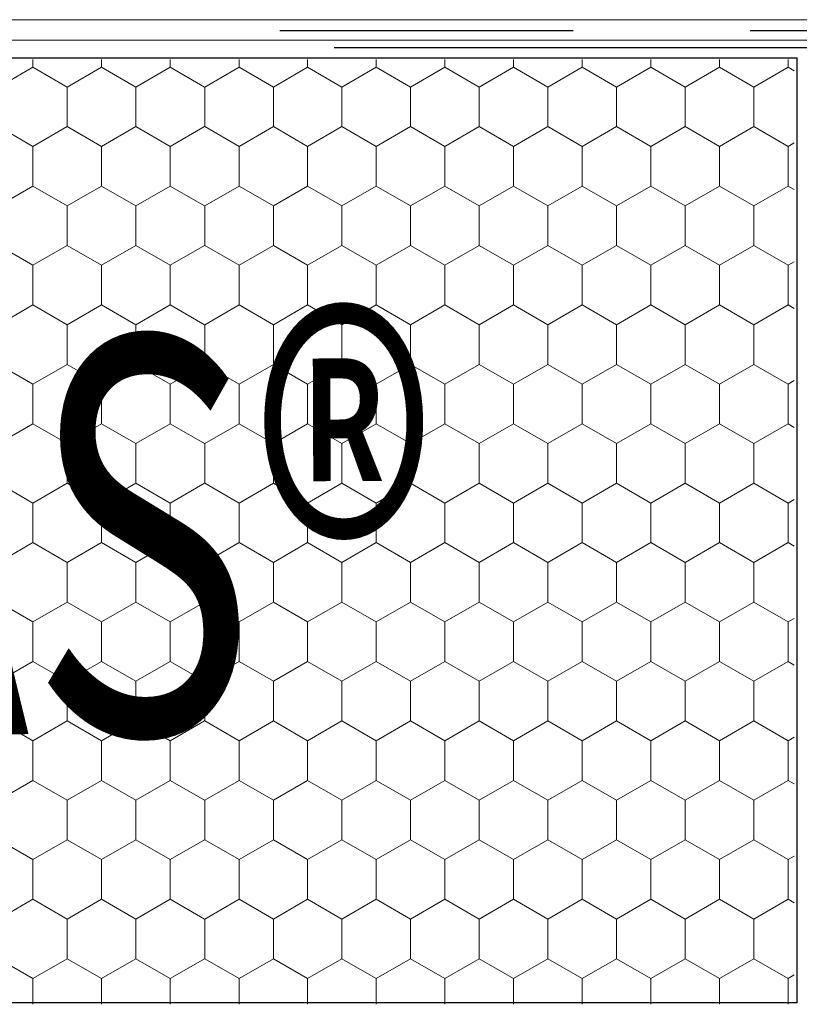
# Model space of a CAD drawing. Units: millimetres. Extents: x -1168 to 2996998, y -6953 to 1591.
# Drawn here: x 2993341 to 2993472, y -6232 to -6067 of the extents above; entities that cross this region are included whole.
import ezdxf

# ---------------------------------------------------------------- set-up
doc = ezdxf.new("R2010")
doc.units = ezdxf.units.MM
doc.header["$MEASUREMENT"] = 0
for name, color, linetype, lineweight in [('02 Foamglas_Stylo_No__26', 1, 'Continuous', 25), ('02 Foamglas_Stylo_No__6', 1, 'Continuous', 0), ('05 Abdichtungen _ Trennlagen_Stylo_No__1', 7, 'Continuous', 0), ('05 Abdichtungen _ Trennlagen_Stylo_No__21', 7, 'Continuous', 25), ('08 Logo_Stylo_No__2', 1, 'Continuous', 0)]:
    doc.layers.add(name, color=color, linetype=linetype, lineweight=lineweight)
doc.styles.add('STYLE_GENERE_1', font='HATTEN.TTF')

# ---------------------------------------------------------------- blocks, each defined once
blk = doc.blocks.new('086064f4-6af2-4010-9a4c-8571be2380af')
at = {"layer": '05 Abdichtungen _ Trennlagen_Stylo_No__1', "color": 7, "linetype": 'Continuous', "lineweight": 0}
for p, q in [((2993503.81, -1224.98), (2993191.84, -1224.98)), ((2993814.09, -1224.98), (2993502.12, -1224.98)), ((2993503.68, -1228.63), (2993191.71, -1228.63)), ((2993813.97, -1228.63), (2993502, -1228.63))]:
    blk.add_line(p, q, dxfattribs=at)
at = {"layer": '05 Abdichtungen _ Trennlagen_Stylo_No__21', "color": 7, "linetype": 'Continuous', "lineweight": 25}
for p, q in [((2993549.81, -1226.97), (2993503.35, -1226.97)), ((2993624.33, -1226.97), (2993577.87, -1226.97))]:
    blk.add_line(p, q, dxfattribs=at)
blk = doc.blocks.new('*X2')
at = {"layer": '02 Foamglas_Stylo_No__6', "color": 1, "linetype": 'Continuous', "lineweight": 0}
for p, q in [((-307.59, 325), (-307.59, 325.97)), ((-298.93, 325), (-298.93, 325.97)), ((-290.27, 325), (-290.27, 325.97)), ((-281.57, 325), (-281.57, 325.97)), ((-272.91, 325), (-272.91, 325.97)), ((-264.25, 325), (-264.25, 325.97)), ((-255.59, 325), (-255.59, 325.97)), ((-246.93, 325), (-246.93, 325.97)), ((-238.27, 325), (-238.27, 325.97)), ((-229.61, 325), (-229.61, 325.97)), ((-220.95, 325), (-220.95, 325.97)), ((-212.29, 325), (-212.29, 325.97)), ((-311.92, 322.5), (-307.59, 325)), ((-303.26, 322.5), (-307.59, 325)), ((-303.26, 322.5), (-298.93, 325)), ((-294.6, 322.5), (-298.93, 325)), ((-294.6, 322.5), (-290.27, 325)), ((-285.94, 322.5), (-290.27, 325)), ((-285.9, 322.5), (-281.57, 325)), ((-277.24, 322.5), (-281.57, 325)), ((-277.24, 322.5), (-272.91, 325)), ((-268.58, 322.5), (-272.91, 325)), ((-268.58, 322.5), (-264.25, 325)), ((-259.92, 322.5), (-264.25, 325)), ((-259.92, 322.5), (-255.59, 325)), ((-251.26, 322.5), (-255.59, 325)), ((-251.26, 322.5), (-246.93, 325)), ((-242.6, 322.5), (-246.93, 325)), ((-242.6, 322.5), (-238.27, 325)), ((-233.94, 322.5), (-238.27, 325)), ((-233.94, 322.5), (-229.61, 325)), ((-225.28, 322.5), (-229.61, 325)), ((-225.28, 322.5), (-220.95, 325)), ((-216.62, 322.5), (-220.95, 325)), ((-216.62, 322.5), (-212.29, 325)), ((-211.52, 324.55), (-212.29, 325)), ((-303.26, 317.5), (-303.26, 322.5)), ((-294.6, 317.5), (-294.6, 322.5)), ((-285.9, 317.5), (-285.9, 322.5)), ((-277.24, 317.5), (-277.24, 322.5)), ((-268.58, 317.5), (-268.58, 322.5)), ((-259.92, 317.5), (-259.92, 322.5)), ((-251.26, 317.5), (-251.26, 322.5)), ((-242.6, 317.5), (-242.6, 322.5)), ((-233.94, 317.5), (-233.94, 322.5)), ((-225.28, 317.5), (-225.28, 322.5)), ((-216.62, 317.5), (-216.62, 322.5)), ((-307.59, 315), (-311.92, 317.5)), ((-307.59, 315), (-303.26, 317.5)), ((-298.93, 315), (-303.26, 317.5)), ((-298.93, 315), (-294.6, 317.5)), ((-290.27, 315), (-294.6, 317.5)), ((-290.27, 315), (-285.94, 317.5)), ((-285.9, 317.5), (-281.57, 315)), ((-281.57, 315), (-277.24, 317.5)), ((-272.91, 315), (-277.24, 317.5)), ((-272.91, 315), (-268.58, 317.5)), ((-264.25, 315), (-268.58, 317.5)), ((-264.25, 315), (-259.92, 317.5)), ((-255.59, 315), (-259.92, 317.5)), ((-255.59, 315), (-251.26, 317.5)), ((-246.93, 315), (-251.26, 317.5)), ((-246.93, 315), (-242.6, 317.5)), ((-238.27, 315), (-242.6, 317.5)), ((-238.27, 315), (-233.94, 317.5)), ((-229.61, 315), (-233.94, 317.5)), ((-229.61, 315), (-225.28, 317.5)), ((-220.95, 315), (-225.28, 317.5)), ((-220.95, 315), (-216.62, 317.5)), ((-212.29, 315), (-216.62, 317.5)), ((-307.59, 310), (-307.59, 315)), ((-298.93, 310), (-298.93, 315)), ((-290.27, 310), (-290.27, 315)), ((-281.57, 310), (-281.57, 315)), ((-272.91, 310), (-272.91, 315)), ((-264.25, 310), (-264.25, 315)), ((-255.59, 310), (-255.59, 315)), ((-246.93, 310), (-246.93, 315)), ((-238.27, 310), (-238.27, 315)), ((-229.61, 310), (-229.61, 315)), ((-220.95, 310), (-220.95, 315)), ((-212.29, 315), (-211.52, 315.45)), ((-212.29, 310), (-212.29, 315)), ((-311.92, 307.5), (-307.59, 310)), ((-303.26, 307.5), (-307.59, 310)), ((-303.26, 307.5), (-298.93, 310)), ((-294.6, 307.5), (-298.93, 310)), ((-294.6, 307.5), (-290.27, 310)), ((-285.94, 307.5), (-290.27, 310)), ((-285.9, 307.5), (-281.57, 310)), ((-277.24, 307.5), (-281.57, 310)), ((-277.24, 307.5), (-272.91, 310)), ((-268.58, 307.5), (-272.91, 310)), ((-268.58, 307.5), (-264.25, 310)), ((-259.92, 307.5), (-264.25, 310)), ((-259.92, 307.5), (-255.59, 310)), ((-251.26, 307.5), (-255.59, 310)), ((-251.26, 307.5), (-246.93, 310)), ((-242.6, 307.5), (-246.93, 310)), ((-242.6, 307.5), (-238.27, 310)), ((-233.94, 307.5), (-238.27, 310)), ((-233.94, 307.5), (-229.61, 310)), ((-225.28, 307.5), (-229.61, 310)), ((-225.28, 307.5), (-220.95, 310)), ((-216.62, 307.5), (-220.95, 310)), ((-216.62, 307.5), (-212.29, 310)), ((-211.52, 309.55), (-212.29, 310)), ((-303.26, 302.5), (-303.26, 307.5)), ((-294.6, 302.5), (-294.6, 307.5)), ((-285.9, 302.5), (-285.9, 307.5)), ((-277.24, 302.5), (-277.24, 307.5)), ((-268.58, 302.5), (-268.58, 307.5)), ((-259.92, 302.5), (-259.92, 307.5)), ((-251.26, 302.5), (-251.26, 307.5)), ((-242.6, 302.5), (-242.6, 307.5)), ((-233.94, 302.5), (-233.94, 307.5)), ((-225.28, 302.5), (-225.28, 307.5)), ((-216.62, 302.5), (-216.62, 307.5)), ((-307.59, 300), (-311.92, 302.5)), ((-307.59, 300), (-303.26, 302.5)), ((-298.93, 300), (-303.26, 302.5)), ((-298.93, 300), (-294.6, 302.5)), ((-290.27, 300), (-294.6, 302.5)), ((-290.27, 300), (-285.94, 302.5)), ((-285.9, 302.5), (-281.57, 300)), ((-281.57, 300), (-277.24, 302.5)), ((-272.91, 300), (-277.24, 302.5)), ((-272.91, 300), (-268.58, 302.5)), ((-264.25, 300), (-268.58, 302.5)), ((-264.25, 300), (-259.92, 302.5)), ((-255.59, 300), (-259.92, 302.5)), ((-255.59, 300), (-251.26, 302.5)), ((-246.93, 300), (-251.26, 302.5)), ((-246.93, 300), (-242.6, 302.5)), ((-238.27, 300), (-242.6, 302.5)), ((-238.27, 300), (-233.94, 302.5)), ((-229.61, 300), (-233.94, 302.5)), ((-229.61, 300), (-225.28, 302.5)), ((-220.95, 300), (-225.28, 302.5)), ((-220.95, 300), (-216.62, 302.5)), ((-212.29, 300), (-216.62, 302.5)), ((-307.59, 295), (-307.59, 300)), ((-298.93, 295), (-298.93, 300)), ((-290.27, 295), (-290.27, 300)), ((-281.57, 295), (-281.57, 300)), ((-272.91, 295), (-272.91, 300)), ((-264.25, 295), (-264.25, 300)), ((-255.59, 295), (-255.59, 300)), ((-246.93, 295), (-246.93, 300)), ((-238.27, 295), (-238.27, 300)), ((-229.61, 295), (-229.61, 300)), ((-220.95, 295), (-220.95, 300)), ((-212.29, 300), (-211.52, 300.45)), ((-212.29, 295), (-212.29, 300)), ((-311.92, 292.5), (-307.59, 295)), ((-303.26, 292.5), (-307.59, 295)), ((-303.26, 292.5), (-298.93, 295)), ((-294.6, 292.5), (-298.93, 295)), ((-294.6, 292.5), (-290.27, 295)), ((-285.94, 292.5), (-290.27, 295)), ((-285.9, 292.5), (-281.57, 295)), ((-277.24, 292.5), (-281.57, 295)), ((-277.24, 292.5), (-272.91, 295)), ((-268.58, 292.5), (-272.91, 295)), ((-268.58, 292.5), (-264.25, 295)), ((-259.92, 292.5), (-264.25, 295)), ((-259.92, 292.5), (-255.59, 295)), ((-251.26, 292.5), (-255.59, 295)), ((-251.26, 292.5), (-246.93, 295)), ((-242.6, 292.5), (-246.93, 295)), ((-242.6, 292.5), (-238.27, 295)), ((-233.94, 292.5), (-238.27, 295)), ((-233.94, 292.5), (-229.61, 295)), ((-225.28, 292.5), (-229.61, 295)), ((-225.28, 292.5), (-220.95, 295)), ((-216.62, 292.5), (-220.95, 295)), ((-216.62, 292.5), (-212.29, 295)), ((-211.52, 294.55), (-212.29, 295)), ((-303.26, 287.5), (-303.26, 292.5)), ((-294.6, 287.5), (-294.6, 292.5)), ((-285.9, 287.5), (-285.9, 292.5)), ((-277.24, 287.5), (-277.24, 292.5)), ((-268.58, 287.5), (-268.58, 292.5)), ((-259.92, 287.5), (-259.92, 292.5)), ((-251.26, 287.5), (-251.26, 292.5)), ((-242.6, 287.5), (-242.6, 292.5)), ((-233.94, 287.5), (-233.94, 292.5)), ((-225.28, 287.5), (-225.28, 292.5)), ((-216.62, 287.5), (-216.62, 292.5)), ((-307.59, 285), (-311.92, 287.5)), ((-307.59, 285), (-303.26, 287.5)), ((-298.93, 285), (-303.26, 287.5)), ((-298.93, 285), (-294.6, 287.5)), ((-290.27, 285), (-294.6, 287.5)), ((-290.27, 285), (-285.94, 287.5)), ((-285.9, 287.5), (-281.57, 285)), ((-281.57, 285), (-277.24, 287.5)), ((-272.91, 285), (-277.24, 287.5)), ((-272.91, 285), (-268.58, 287.5)), ((-264.25, 285), (-268.58, 287.5)), ((-264.25, 285), (-259.92, 287.5)), ((-255.59, 285), (-259.92, 287.5)), ((-255.59, 285), (-251.26, 287.5)), ((-246.93, 285), (-251.26, 287.5)), ((-246.93, 285), (-242.6, 287.5)), ((-238.27, 285), (-242.6, 287.5)), ((-238.27, 285), (-233.94, 287.5)), ((-229.61, 285), (-233.94, 287.5)), ((-229.61, 285), (-225.28, 287.5)), ((-220.95, 285), (-225.28, 287.5)), ((-220.95, 285), (-216.62, 287.5)), ((-212.29, 285), (-216.62, 287.5)), ((-307.59, 280), (-307.59, 285)), ((-298.93, 280), (-298.93, 285)), ((-290.27, 280), (-290.27, 285)), ((-281.57, 280), (-281.57, 285)), ((-272.91, 280), (-272.91, 285)), ((-264.25, 280), (-264.25, 285)), ((-255.59, 280), (-255.59, 285)), ((-246.93, 280), (-246.93, 285)), ((-238.27, 280), (-238.27, 285)), ((-229.61, 280), (-229.61, 285)), ((-220.95, 280), (-220.95, 285)), ((-212.29, 285), (-211.52, 285.45)), ((-212.29, 280), (-212.29, 285)), ((-311.92, 277.5), (-307.59, 280)), ((-303.26, 277.5), (-307.59, 280)), ((-303.26, 277.5), (-298.93, 280)), ((-294.6, 277.5), (-298.93, 280)), ((-294.6, 277.5), (-290.27, 280)), ((-285.94, 277.5), (-290.27, 280)), ((-285.9, 277.5), (-281.57, 280)), ((-277.24, 277.5), (-281.57, 280)), ((-277.24, 277.5), (-272.91, 280)), ((-268.58, 277.5), (-272.91, 280)), ((-268.58, 277.5), (-264.25, 280)), ((-259.92, 277.5), (-264.25, 280)), ((-259.92, 277.5), (-255.59, 280)), ((-251.26, 277.5), (-255.59, 280)), ((-251.26, 277.5), (-246.93, 280)), ((-242.6, 277.5), (-246.93, 280)), ((-242.6, 277.5), (-238.27, 280)), ((-233.94, 277.5), (-238.27, 280)), ((-233.94, 277.5), (-229.61, 280)), ((-225.28, 277.5), (-229.61, 280)), ((-225.28, 277.5), (-220.95, 280)), ((-216.62, 277.5), (-220.95, 280)), ((-216.62, 277.5), (-212.29, 280)), ((-211.52, 279.55), (-212.29, 280)), ((-303.26, 272.5), (-303.26, 277.5)), ((-294.6, 272.5), (-294.6, 277.5)), ((-285.9, 272.5), (-285.9, 277.5)), ((-277.24, 272.5), (-277.24, 277.5)), ((-268.58, 272.5), (-268.58, 277.5)), ((-259.92, 272.5), (-259.92, 277.5)), ((-251.26, 272.5), (-251.26, 277.5)), ((-242.6, 272.5), (-242.6, 277.5)), ((-233.94, 272.5), (-233.94, 277.5)), ((-225.28, 272.5), (-225.28, 277.5)), ((-216.62, 272.5), (-216.62, 277.5)), ((-307.59, 270), (-311.92, 272.5)), ((-307.59, 270), (-303.26, 272.5)), ((-298.93, 270), (-303.26, 272.5)), ((-298.93, 270), (-294.6, 272.5)), ((-290.27, 270), (-294.6, 272.5)), ((-290.27, 270), (-285.94, 272.5)), ((-285.9, 272.5), (-281.57, 270)), ((-281.57, 270), (-277.24, 272.5)), ((-272.91, 270), (-277.24, 272.5)), ((-272.91, 270), (-268.58, 272.5)), ((-264.25, 270), (-268.58, 272.5)), ((-264.25, 270), (-259.92, 272.5)), ((-255.59, 270), (-259.92, 272.5)), ((-255.59, 270), (-251.26, 272.5)), ((-246.93, 270), (-251.26, 272.5)), ((-246.93, 270), (-242.6, 272.5)), ((-238.27, 270), (-242.6, 272.5)), ((-238.27, 270), (-233.94, 272.5)), ((-229.61, 270), (-233.94, 272.5)), ((-229.61, 270), (-225.28, 272.5)), ((-220.95, 270), (-225.28, 272.5)), ((-220.95, 270), (-216.62, 272.5)), ((-212.29, 270), (-216.62, 272.5)), ((-307.59, 265), (-307.59, 270)), ((-298.93, 265), (-298.93, 270)), ((-290.27, 265), (-290.27, 270)), ((-281.57, 265), (-281.57, 270)), ((-272.91, 265), (-272.91, 270)), ((-264.25, 265), (-264.25, 270)), ((-255.59, 265), (-255.59, 270)), ((-246.93, 265), (-246.93, 270)), ((-238.27, 265), (-238.27, 270)), ((-229.61, 265), (-229.61, 270)), ((-220.95, 265), (-220.95, 270)), ((-212.29, 270), (-211.52, 270.45)), ((-212.29, 265), (-212.29, 270)), ((-311.92, 262.5), (-307.59, 265)), ((-303.26, 262.5), (-307.59, 265)), ((-303.26, 262.5), (-298.93, 265)), ((-294.6, 262.5), (-298.93, 265)), ((-294.6, 262.5), (-290.27, 265)), ((-285.94, 262.5), (-290.27, 265)), ((-285.9, 262.5), (-281.57, 265)), ((-277.24, 262.5), (-281.57, 265)), ((-277.24, 262.5), (-272.91, 265)), ((-268.58, 262.5), (-272.91, 265)), ((-268.58, 262.5), (-264.25, 265)), ((-259.92, 262.5), (-264.25, 265)), ((-259.92, 262.5), (-255.59, 265)), ((-251.26, 262.5), (-255.59, 265)), ((-251.26, 262.5), (-246.93, 265)), ((-242.6, 262.5), (-246.93, 265)), ((-242.6, 262.5), (-238.27, 265)), ((-233.94, 262.5), (-238.27, 265)), ((-233.94, 262.5), (-229.61, 265)), ((-225.28, 262.5), (-229.61, 265)), ((-225.28, 262.5), (-220.95, 265)), ((-216.62, 262.5), (-220.95, 265)), ((-216.62, 262.5), (-212.29, 265)), ((-211.52, 264.55), (-212.29, 265)), ((-303.26, 257.5), (-303.26, 262.5)), ((-294.6, 257.5), (-294.6, 262.5)), ((-285.9, 257.5), (-285.9, 262.5)), ((-277.24, 257.5), (-277.24, 262.5)), ((-268.58, 257.5), (-268.58, 262.5)), ((-259.92, 257.5), (-259.92, 262.5)), ((-251.26, 257.5), (-251.26, 262.5)), ((-242.6, 257.5), (-242.6, 262.5)), ((-233.94, 257.5), (-233.94, 262.5)), ((-225.28, 257.5), (-225.28, 262.5)), ((-216.62, 257.5), (-216.62, 262.5)), ((-307.59, 255), (-311.92, 257.5)), ((-307.59, 255), (-303.26, 257.5)), ((-298.93, 255), (-303.26, 257.5)), ((-298.93, 255), (-294.6, 257.5)), ((-290.27, 255), (-294.6, 257.5)), ((-290.27, 255), (-285.94, 257.5)), ((-285.9, 257.5), (-281.57, 255)), ((-281.57, 255), (-277.24, 257.5)), ((-272.91, 255), (-277.24, 257.5)), ((-272.91, 255), (-268.58, 257.5)), ((-264.25, 255), (-268.58, 257.5)), ((-264.25, 255), (-259.92, 257.5)), ((-255.59, 255), (-259.92, 257.5)), ((-255.59, 255), (-251.26, 257.5)), ((-246.93, 255), (-251.26, 257.5)), ((-246.93, 255), (-242.6, 257.5)), ((-238.27, 255), (-242.6, 257.5)), ((-238.27, 255), (-233.94, 257.5)), ((-229.61, 255), (-233.94, 257.5)), ((-229.61, 255), (-225.28, 257.5)), ((-220.95, 255), (-225.28, 257.5)), ((-220.95, 255), (-216.62, 257.5)), ((-212.29, 255), (-216.62, 257.5)), ((-307.59, 250), (-307.59, 255)), ((-298.93, 250), (-298.93, 255)), ((-290.27, 250), (-290.27, 255)), ((-281.57, 250), (-281.57, 255)), ((-272.91, 250), (-272.91, 255)), ((-264.25, 250), (-264.25, 255)), ((-255.59, 250), (-255.59, 255)), ((-246.93, 250), (-246.93, 255)), ((-238.27, 250), (-238.27, 255)), ((-229.61, 250), (-229.61, 255)), ((-220.95, 250), (-220.95, 255)), ((-212.29, 255), (-211.52, 255.45)), ((-212.29, 250), (-212.29, 255)), ((-311.92, 247.5), (-307.59, 250)), ((-303.26, 247.5), (-307.59, 250)), ((-303.26, 247.5), (-298.93, 250)), ((-294.6, 247.5), (-298.93, 250)), ((-294.6, 247.5), (-290.27, 250)), ((-285.94, 247.5), (-290.27, 250)), ((-285.9, 247.5), (-281.57, 250)), ((-277.24, 247.5), (-281.57, 250)), ((-277.24, 247.5), (-272.91, 250)), ((-268.58, 247.5), (-272.91, 250)), ((-268.58, 247.5), (-264.25, 250)), ((-259.92, 247.5), (-264.25, 250)), ((-259.92, 247.5), (-255.59, 250)), ((-251.26, 247.5), (-255.59, 250)), ((-251.26, 247.5), (-246.93, 250)), ((-242.6, 247.5), (-246.93, 250)), ((-242.6, 247.5), (-238.27, 250)), ((-233.94, 247.5), (-238.27, 250)), ((-233.94, 247.5), (-229.61, 250)), ((-225.28, 247.5), (-229.61, 250)), ((-225.28, 247.5), (-220.95, 250)), ((-216.62, 247.5), (-220.95, 250)), ((-216.62, 247.5), (-212.29, 250)), ((-211.52, 249.55), (-212.29, 250)), ((-303.26, 242.5), (-303.26, 247.5)), ((-294.6, 242.5), (-294.6, 247.5)), ((-285.9, 242.5), (-285.9, 247.5)), ((-277.24, 242.5), (-277.24, 247.5)), ((-268.58, 242.5), (-268.58, 247.5)), ((-259.92, 242.5), (-259.92, 247.5)), ((-251.26, 242.5), (-251.26, 247.5)), ((-242.6, 242.5), (-242.6, 247.5)), ((-233.94, 242.5), (-233.94, 247.5)), ((-225.28, 242.5), (-225.28, 247.5)), ((-216.62, 242.5), (-216.62, 247.5)), ((-307.59, 240), (-311.92, 242.5)), ((-307.59, 240), (-303.26, 242.5)), ((-298.93, 240), (-303.26, 242.5)), ((-298.93, 240), (-294.6, 242.5)), ((-290.27, 240), (-294.6, 242.5)), ((-290.27, 240), (-285.94, 242.5)), ((-285.9, 242.5), (-281.57, 240)), ((-281.57, 240), (-277.24, 242.5)), ((-272.91, 240), (-277.24, 242.5)), ((-272.91, 240), (-268.58, 242.5)), ((-264.25, 240), (-268.58, 242.5)), ((-264.25, 240), (-259.92, 242.5)), ((-255.59, 240), (-259.92, 242.5)), ((-255.59, 240), (-251.26, 242.5)), ((-246.93, 240), (-251.26, 242.5)), ((-246.93, 240), (-242.6, 242.5)), ((-238.27, 240), (-242.6, 242.5)), ((-238.27, 240), (-233.94, 242.5)), ((-229.61, 240), (-233.94, 242.5)), ((-229.61, 240), (-225.28, 242.5)), ((-220.95, 240), (-225.28, 242.5)), ((-220.95, 240), (-216.62, 242.5)), ((-212.29, 240), (-216.62, 242.5)), ((-307.59, 235), (-307.59, 240)), ((-298.93, 235), (-298.93, 240)), ((-290.27, 235), (-290.27, 240)), ((-281.57, 235), (-281.57, 240)), ((-272.91, 235), (-272.91, 240)), ((-264.25, 235), (-264.25, 240)), ((-255.59, 235), (-255.59, 240)), ((-246.93, 235), (-246.93, 240)), ((-238.27, 235), (-238.27, 240)), ((-229.61, 235), (-229.61, 240)), ((-220.95, 235), (-220.95, 240)), ((-212.29, 240), (-211.52, 240.45)), ((-212.29, 235), (-212.29, 240)), ((-311.92, 232.5), (-307.59, 235)), ((-303.26, 232.5), (-307.59, 235)), ((-303.26, 232.5), (-298.93, 235)), ((-294.6, 232.5), (-298.93, 235)), ((-294.6, 232.5), (-290.27, 235)), ((-285.94, 232.5), (-290.27, 235)), ((-285.9, 232.5), (-281.57, 235)), ((-277.24, 232.5), (-281.57, 235)), ((-277.24, 232.5), (-272.91, 235)), ((-268.58, 232.5), (-272.91, 235)), ((-268.58, 232.5), (-264.25, 235)), ((-259.92, 232.5), (-264.25, 235)), ((-259.92, 232.5), (-255.59, 235)), ((-251.26, 232.5), (-255.59, 235)), ((-251.26, 232.5), (-246.93, 235)), ((-242.6, 232.5), (-246.93, 235)), ((-242.6, 232.5), (-238.27, 235)), ((-233.94, 232.5), (-238.27, 235)), ((-233.94, 232.5), (-229.61, 235)), ((-225.28, 232.5), (-229.61, 235)), ((-225.28, 232.5), (-220.95, 235)), ((-216.62, 232.5), (-220.95, 235)), ((-216.62, 232.5), (-212.29, 235)), ((-211.52, 234.55), (-212.29, 235)), ((-303.26, 227.5), (-303.26, 232.5)), ((-294.6, 227.5), (-294.6, 232.5)), ((-285.9, 227.5), (-285.9, 232.5)), ((-277.24, 227.5), (-277.24, 232.5)), ((-268.58, 227.5), (-268.58, 232.5)), ((-259.92, 227.5), (-259.92, 232.5)), ((-251.26, 227.5), (-251.26, 232.5)), ((-242.6, 227.5), (-242.6, 232.5)), ((-233.94, 227.5), (-233.94, 232.5)), ((-225.28, 227.5), (-225.28, 232.5)), ((-216.62, 227.5), (-216.62, 232.5)), ((-307.59, 225), (-311.92, 227.5)), ((-307.59, 225), (-303.26, 227.5)), ((-298.93, 225), (-303.26, 227.5)), ((-298.93, 225), (-294.6, 227.5)), ((-290.27, 225), (-294.6, 227.5)), ((-290.27, 225), (-285.94, 227.5)), ((-285.9, 227.5), (-281.57, 225)), ((-281.57, 225), (-277.24, 227.5)), ((-272.91, 225), (-277.24, 227.5)), ((-272.91, 225), (-268.58, 227.5)), ((-264.25, 225), (-268.58, 227.5)), ((-264.25, 225), (-259.92, 227.5)), ((-255.59, 225), (-259.92, 227.5)), ((-255.59, 225), (-251.26, 227.5)), ((-246.93, 225), (-251.26, 227.5)), ((-246.93, 225), (-242.6, 227.5)), ((-238.27, 225), (-242.6, 227.5)), ((-238.27, 225), (-233.94, 227.5)), ((-229.61, 225), (-233.94, 227.5)), ((-229.61, 225), (-225.28, 227.5)), ((-220.95, 225), (-225.28, 227.5)), ((-220.95, 225), (-216.62, 227.5)), ((-212.29, 225), (-216.62, 227.5)), ((-307.59, 220), (-307.59, 225)), ((-298.93, 220), (-298.93, 225)), ((-290.27, 220), (-290.27, 225)), ((-281.57, 220), (-281.57, 225)), ((-272.91, 220), (-272.91, 225)), ((-264.25, 220), (-264.25, 225)), ((-255.59, 220), (-255.59, 225)), ((-246.93, 220), (-246.93, 225)), ((-238.27, 220), (-238.27, 225)), ((-229.61, 220), (-229.61, 225)), ((-220.95, 220), (-220.95, 225)), ((-212.29, 225), (-211.52, 225.45)), ((-212.29, 220), (-212.29, 225)), ((-311.92, 217.5), (-307.59, 220)), ((-303.26, 217.5), (-307.59, 220)), ((-303.26, 217.5), (-298.93, 220)), ((-294.6, 217.5), (-298.93, 220)), ((-294.6, 217.5), (-290.27, 220)), ((-285.94, 217.5), (-290.27, 220)), ((-285.9, 217.5), (-281.57, 220)), ((-277.24, 217.5), (-281.57, 220)), ((-277.24, 217.5), (-272.91, 220)), ((-268.58, 217.5), (-272.91, 220)), ((-268.58, 217.5), (-264.25, 220)), ((-259.92, 217.5), (-264.25, 220)), ((-259.92, 217.5), (-255.59, 220)), ((-251.26, 217.5), (-255.59, 220)), ((-251.26, 217.5), (-246.93, 220)), ((-242.6, 217.5), (-246.93, 220)), ((-242.6, 217.5), (-238.27, 220)), ((-233.94, 217.5), (-238.27, 220)), ((-233.94, 217.5), (-229.61, 220)), ((-225.28, 217.5), (-229.61, 220)), ((-225.28, 217.5), (-220.95, 220)), ((-216.62, 217.5), (-220.95, 220)), ((-216.62, 217.5), (-212.29, 220)), ((-211.52, 219.55), (-212.29, 220)), ((-303.26, 212.5), (-303.26, 217.5)), ((-294.6, 212.5), (-294.6, 217.5)), ((-285.9, 212.5), (-285.9, 217.5)), ((-277.24, 212.5), (-277.24, 217.5)), ((-268.58, 212.5), (-268.58, 217.5)), ((-259.92, 212.5), (-259.92, 217.5)), ((-251.26, 212.5), (-251.26, 217.5)), ((-242.6, 212.5), (-242.6, 217.5)), ((-233.94, 212.5), (-233.94, 217.5)), ((-225.28, 212.5), (-225.28, 217.5)), ((-216.62, 212.5), (-216.62, 217.5)), ((-307.59, 210), (-311.92, 212.5)), ((-307.59, 210), (-303.26, 212.5)), ((-298.93, 210), (-303.26, 212.5)), ((-298.93, 210), (-294.6, 212.5)), ((-290.27, 210), (-294.6, 212.5)), ((-290.27, 210), (-285.94, 212.5)), ((-285.9, 212.5), (-281.57, 210)), ((-281.57, 210), (-277.24, 212.5)), ((-272.91, 210), (-277.24, 212.5)), ((-272.91, 210), (-268.58, 212.5)), ((-264.25, 210), (-268.58, 212.5)), ((-264.25, 210), (-259.92, 212.5)), ((-255.59, 210), (-259.92, 212.5)), ((-255.59, 210), (-251.26, 212.5)), ((-246.93, 210), (-251.26, 212.5)), ((-246.93, 210), (-242.6, 212.5)), ((-238.27, 210), (-242.6, 212.5)), ((-238.27, 210), (-233.94, 212.5)), ((-229.61, 210), (-233.94, 212.5)), ((-229.61, 210), (-225.28, 212.5)), ((-220.95, 210), (-225.28, 212.5)), ((-220.95, 210), (-216.62, 212.5)), ((-212.29, 210), (-216.62, 212.5)), ((-307.59, 206.74), (-307.59, 210)), ((-298.93, 206.74), (-298.93, 210)), ((-290.27, 206.74), (-290.27, 210)), ((-281.57, 206.74), (-281.57, 210)), ((-272.91, 206.74), (-272.91, 210)), ((-264.25, 206.74), (-264.25, 210)), ((-255.59, 206.74), (-255.59, 210)), ((-246.93, 206.74), (-246.93, 210)), ((-238.27, 206.74), (-238.27, 210)), ((-229.61, 206.74), (-229.61, 210)), ((-220.95, 206.74), (-220.95, 210)), ((-212.29, 210), (-211.52, 210.45)), ((-212.29, 206.74), (-212.29, 210))]:
    blk.add_line(p, q, dxfattribs=at)
blk = doc.blocks.new('Hachure_1', base_point=(0, 3000))
at = {"layer": '02 Foamglas_Stylo_No__6', "color": 1, "linetype": 'Continuous', "lineweight": 0}
blk.add_blockref('*X2', (0, 0), dxfattribs=at)
blk = doc.blocks.new('e52151e2-3c22-4da8-a771-eac36e726ead')
at = {"layer": '08 Logo_Stylo_No__2', "color": 1, "linetype": 'Continuous', "lineweight": 0, "insert": (-1295475.79, -1537458.81), "char_height": 50, "attachment_point": 7, "rotation": 0.2136, "style": 'STYLE_GENERE_1'}
blk.add_mtext('\\A1;{\\W0.700000x;\\pql;\\fHaettenschweiler|b0|i0|c0|p34;FOAMGLAS®}', dxfattribs=at)
blk = doc.blocks.new('97c6d33d-c008-4beb-8a03-1b1e2674f9cf')
blk.add_blockref('e52151e2-3c22-4da8-a771-eac36e726ead', (0, 0))
blk = doc.blocks.new('b664c9bd-54ea-4cca-8782-e540acca1dea')
at = {"layer": '02 Foamglas_Stylo_No__26', "color": 1, "linetype": 'Continuous', "lineweight": 25}
for p, q in [((-1847436, -362519), (-1403538, -362519)), ((-1403538, -480133), (-1403538, -362519)), ((-1403538, -480133), (-1847436, -480133))]:
    blk.add_line(p, q, dxfattribs=at)
at = {"xscale": 986.0935524652339, "yscale": 986.0935524652339, "zscale": 986.0935524652339}
blk.add_blockref('97c6d33d-c008-4beb-8a03-1b1e2674f9cf', (1275746900, 1515630732), dxfattribs=at)
at = {"layer": '02 Foamglas_Stylo_No__6', "color": 1, "linetype": 'Continuous', "lineweight": 0, "xscale": 986.0935524652339, "yscale": 986.0935524652339, "zscale": 986.0935524652339}
blk.add_blockref('Hachure_1', (-1195340, 2274107), dxfattribs=at)

msp = doc.modelspace()

# ---------------------------------------------------------------- linework, layer by layer
at = {"layer": '02 Foamglas_Stylo_No__26', "color": 1, "linetype": 'Continuous', "lineweight": 25}
msp.add_line((2993755.16, -6071.57), (2993393.74, -6071.57), dxfattribs=at)

# ---------------------------------------------------------------- block references
for name, p, xscale, yscale, zscale in [('086064f4-6af2-4010-9a4c-8571be2380af', (-170183.43, -4911.91), 1.056811265450917, 0.9428394409286857, 1.089934437733433), ('b664c9bd-54ea-4cca-8782-e540acca1dea', (2995359.81, -5585.46), 0.001345559295243007, 0.001345559295243007, 0.001345559295243007)]:
    msp.add_blockref(name, p, dxfattribs=dict(xscale=xscale, yscale=yscale, zscale=zscale))

doc.saveas('drawing.dxf')
